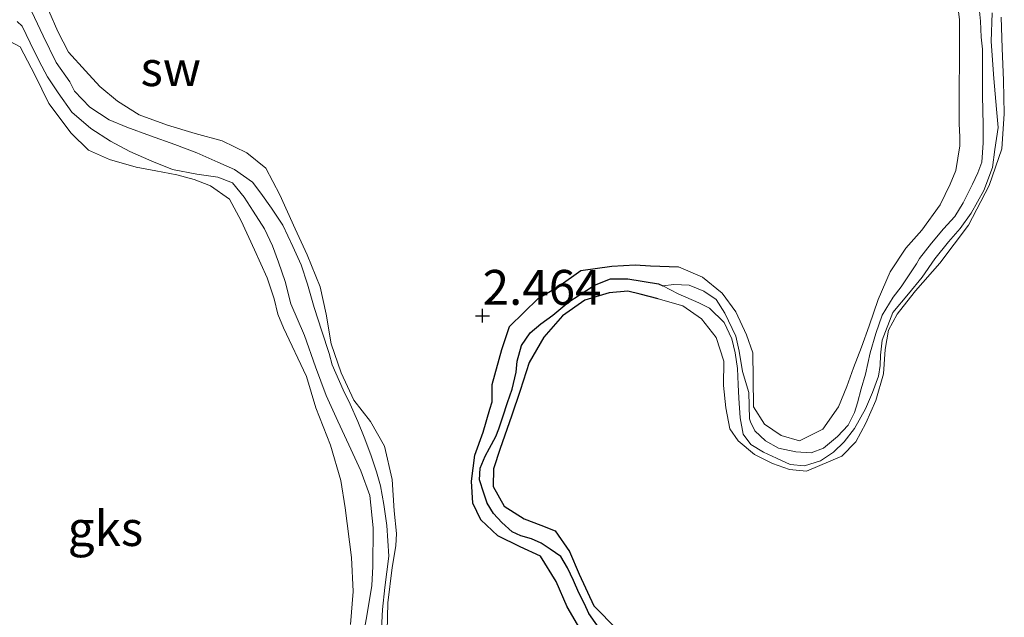
# Model space of a CAD drawing. Units: metres. Extents: x 69997 to 80003, y 381249 to 387503.
# Drawn here: x 71470 to 71540, y 384185 to 384228 of the extents above; entities that cross this region are included whole.
import ezdxf
from ezdxf.enums import TextEntityAlignment as Align

# ---------------------------------------------------------------- set-up
doc = ezdxf.new("R2010")
doc.units = ezdxf.units.M
doc.layers.get('0').update_dxf_attribs({"lineweight": 25})
for name, color, linetype, lineweight in [('B-ME-GW-HOOGTEPUNT-S-B1', 10, 'Continuous', 25), ('B-ME-GW-INSTEEKWATERGANG-L-B1', 10, 'Continuous', 25), ('B-ME-GW-KRUINLIJN-L-B1', 93, 'Continuous', 18), ('B-ME-GW-TEENLIJN-L-B1', 93, 'Continuous', 18), ('B-ME-GW-WATERGANG-GREPPEL-L-B1', 10, 'Continuous', 25), ('B-ME-IE-GRONDWERKLIJN-GROND_NIETINGERICHT-GV-B6', 253, 'Continuous', 18)]:
    doc.layers.add(name, color=color, linetype=linetype, lineweight=lineweight)
doc.styles.add('NLCS-ISO', font='NLCS-ISO.TTF')

# ---------------------------------------------------------------- blocks, each defined once
blk = doc.blocks.new('hoogtepunt')
for p, q in [((-0.5, 0), (0.5, 0)), ((0, 0.5), (0, -0.5))]:
    blk.add_line(p, q)

msp = doc.modelspace()

# ---------------------------------------------------------------- linework, layer by layer
at = {"layer": 'B-ME-GW-INSTEEKWATERGANG-L-B1'}
for points in [[(71509.904, 384184.44, 2.443), (71508.998, 384185.978, 2.46), (71508.226, 384187.802, 2.467), (71507.083, 384189.626, 2.46), (71505.634, 384190.275, 2.495), (71504.045, 384191.062, 2.582), (71502.82, 384192.217, 2.62), (71502.241, 384193.418, 2.59), (71502.142, 384194.996, 2.605), (71502.384, 384196.854, 2.592), (71502.992, 384198.507, 2.578), (71503.465, 384200.151, 2.602), (71503.634, 384200.676, 2.672), (71503.641, 384201.933, 2.64), (71504.316, 384204.424, 2.6), (71504.868, 384206.078, 2.535), (71506.939, 384208.09, 2.495), (71508.413, 384208.975, 2.49), (71509.993, 384210.086, 2.483), (71512.201, 384210.4, 2.49), (71513.88, 384210.5, 2.487), (71514.966, 384210.421, 2.487), (71516.979, 384210.364, 2.438)], [(71515.52, 384208.058, 2.378), (71514.241, 384208.407, 2.372), (71513.356, 384208.609, 2.43), (71512.004, 384208.487, 2.438), (71510.264, 384207.968, 2.44), (71508.665, 384206.858, 2.445), (71507.335, 384205.318, 2.438), (71506.292, 384203.505, 2.428), (71505.635, 384201.505, 2.41), (71505.008, 384199.658, 2.412), (71504.202, 384197.346, 2.418), (71503.732, 384195.87, 2.42), (71503.703, 384194.622, 2.432), (71504.483, 384193.191, 2.46), (71505.923, 384192.287, 2.412), (71507.121, 384191.834, 2.378), (71508.141, 384191.427, 2.34), (71509.182, 384189.954, 2.332), (71509.869, 384188.33, 2.328), (71510.909, 384186.058, 2.322), (71512.588, 384184.357, 2.338)]]:
    msp.add_polyline3d(points, dxfattribs=at)
at = {"layer": 'B-ME-GW-KRUINLIJN-L-B1'}
for points in [[(71516.979, 384210.364, 2.438), (71518.693, 384209.626, 2.435), (71520.116, 384208.464, 2.425), (71521.082, 384207.131, 2.425), (71521.851, 384205.491, 2.42), (71522.315, 384204.199, 2.42), (71522.344, 384202.356, 2.425), (71522.358, 384200.331, 2.49), (71523.142, 384199.088, 2.487), (71524.34, 384198.264, 2.533), (71525.664, 384197.88, 2.53), (71527.313, 384198.727, 2.615), (71528.453, 384200.316, 2.63), (71529.038, 384201.782, 2.638), (71529.524, 384203.125, 2.63), (71530.088, 384204.599, 2.638), (71530.644, 384206.125, 2.642), (71531.284, 384208.006, 2.628), (71532.143, 384210.009, 2.61), (71533.27, 384211.704, 2.618), (71534.411, 384212.997, 2.618), (71535.72, 384214.796, 2.612), (71536.438, 384216.296, 2.595), (71536.859, 384217.267, 2.655), (71537.151, 384219.039, 2.71), (71537.139, 384219.672, 2.745), (71537.083, 384220.611, 2.717), (71537.101, 384222.745, 2.713), (71537.127, 384225.569, 2.71), (71537.115, 384228.079, 2.672), (71536.838, 384230.443, 2.668)], [(71471.876, 384228.706, 2.438), (71472.509, 384227.233, 2.453), (71473.277, 384225.75, 2.487), (71474.495, 384224.416, 2.49), (71475.51, 384223.292, 2.51), (71476.778, 384222.242, 2.52), (71478.344, 384221.249, 2.525), (71480.358, 384220.524, 2.527), (71482.345, 384219.916, 2.523), (71484.277, 384219.403, 2.517), (71486.044, 384218.534, 2.527), (71487.405, 384217.425, 2.547), (71488.427, 384215.524, 2.515), (71489.505, 384213.076, 2.503), (71490.374, 384211.223, 2.505), (71491.312, 384208.931, 2.5), (71491.736, 384206.96, 2.5), (71492.086, 384204.833, 2.465), (71492.804, 384202.752, 2.438), (71493.731, 384200.797, 2.43), (71494.91, 384199.269, 2.435), (71495.908, 384197.496, 2.438), (71496.477, 384195.103, 2.43), (71496.614, 384192.856, 2.422), (71496.772, 384191.252, 2.43), (71496.727, 384190.349, 2.418), (71496.469, 384188.797, 2.415), (71496.158, 384186.265, 2.412), (71496.108, 384184.236, 2.412)], [(71540.104, 384228.252, 2.412), (71540.163, 384226.035, 2.405), (71540.269, 384223.718, 2.36), (71540.327, 384221.324, 2.358), (71540.14, 384218.822, 2.345), (71539.245, 384216.189, 2.34), (71537.756, 384213.339, 2.31), (71535.701, 384210.629, 2.313), (71533.975, 384208.651, 2.352), (71533.332, 384207.854, 2.352), (71532.639, 384206.968, 2.385), (71532.037, 384205.811, 2.42), (71531.779, 384204.436, 2.475), (71531.668, 384202.694, 2.49), (71531.11, 384200.778, 2.503), (71530.401, 384199.143, 2.503), (71529.691, 384197.822, 2.503), (71528.683, 384196.778, 2.505), (71526.158, 384195.702, 2.523), (71524.942, 384195.839, 2.572), (71523.724, 384196.255, 2.59), (71522.418, 384196.916, 2.59), (71521.264, 384197.882, 2.588), (71520.671, 384198.742, 2.56), (71520.369, 384200.259, 2.55), (71520.199, 384201.85, 2.517), (71520.221, 384203.604, 2.473), (71519.69, 384205.292, 2.46), (71518.622, 384206.624, 2.415), (71517.281, 384207.575, 2.398), (71515.52, 384208.058, 2.378)], [(71493.48, 384184.727, 2.523), (71493.679, 384187.085, 2.51), (71493.561, 384189.526, 2.483), (71493.091, 384193.08, 2.465), (71492.78, 384195.029, 2.465), (71492.037, 384197.573, 2.453), (71490.991, 384200.25, 2.418), (71490.336, 384202.492, 2.455), (71488.684, 384205.996, 2.487), (71488.284, 384206.957, 2.56), (71488.018, 384208.065, 2.568), (71487.521, 384209.565, 2.598), (71486.591, 384211.583, 2.612), (71485.648, 384213.651, 2.6), (71484.822, 384215.217, 2.578), (71483.439, 384216.176, 2.53), (71482.285, 384216.613, 2.555), (71481.036, 384216.958, 2.592), (71479.53, 384217.237, 2.64), (71478.122, 384217.506, 2.64), (71476.213, 384218.049, 2.635), (71474.7, 384218.714, 2.612), (71473.473, 384219.952, 2.618), (71471.871, 384222.059, 2.58), (71470.868, 384224.136, 2.622), (71469.81, 384226.13, 2.588), (71468.682, 384226.728, 2.553)]]:
    msp.add_polyline3d(points, dxfattribs=at)
at = {"layer": 'B-ME-GW-TEENLIJN-L-B1'}
for points in [[(71495.698, 384184.39, 1.54), (71495.779, 384185.784, 1.533), (71495.932, 384187.359, 1.528), (71496.231, 384189.626, 1.525), (71496.089, 384191.824, 1.515), (71495.862, 384193.321, 1.513), (71495.631, 384194.668, 1.52), (71495.34, 384195.653, 1.52), (71494.949, 384196.87, 1.515), (71494.451, 384198.137, 1.503), (71494.009, 384199.282, 1.497), (71493.45, 384200.521, 1.52), (71492.961, 384201.532, 1.518), (71492.166, 384203.327, 1.5), (71491.954, 384204.145, 1.503), (71491.421, 384205.739, 1.503), (71490.886, 384207.434, 1.518), (71490.389, 384209.128, 1.525), (71489.945, 384210.496, 1.53), (71489.35, 384211.81, 1.538), (71488.632, 384213.343, 1.528), (71487.817, 384214.572, 1.528), (71487.063, 384215.634, 1.515), (71486.45, 384216.438, 1.508), (71485.178, 384217.339, 1.497), (71483.966, 384217.859, 1.497), (71482.48, 384218.528, 1.48), (71480.898, 384219.124, 1.477), (71479.145, 384219.749, 1.472), (71477.444, 384220.381, 1.482), (71476.183, 384220.888, 1.515), (71474.792, 384221.806, 1.51), (71473.713, 384222.945, 1.47), (71473.374, 384223.621, 1.475), (71472.391, 384225.01, 1.477), (71471.455, 384226.923, 1.46), (71470.436, 384229.094, 1.46)], [(71515.865, 384208.987, 1.555), (71516.648, 384209.098, 1.525), (71517.738, 384209.049, 1.51), (71518.802, 384208.625, 1.503), (71519.69, 384208.025, 1.523), (71520.311, 384207.048, 1.572), (71521.082, 384205.382, 1.572), (71521.341, 384204.308, 1.572), (71521.57, 384202.867, 1.572), (71522.026, 384201.356, 1.572), (71522.065, 384199.473, 1.572), (71522.147, 384199.243, 1.575), (71522.46, 384198.602, 1.575), (71523.214, 384197.893, 1.59), (71524.159, 384197.348, 1.59), (71525.38, 384197.101, 1.595), (71526.5, 384197.028, 1.6), (71527.37, 384197.367, 1.6), (71528.378, 384198.197, 1.6), (71529.137, 384199.002, 1.602), (71529.595, 384199.916, 1.612), (71529.808, 384200.602, 1.62), (71530.08, 384201.612, 1.597), (71530.376, 384202.671, 1.592), (71530.708, 384204.184, 1.58), (71531.12, 384205.585, 1.575), (71531.564, 384206.9, 1.555), (71532.374, 384208.185, 1.555), (71532.945, 384208.919, 1.577), (71534.041, 384210.58, 1.587), (71534.259, 384210.962, 1.582), (71535.118, 384212.047, 1.587), (71535.976, 384213.094, 1.59), (71536.79, 384213.962, 1.592), (71537.384, 384214.94, 1.585), (71538.046, 384216.284, 1.582), (71538.419, 384217.102, 1.577), (71538.713, 384217.853, 1.577), (71538.817, 384219.257, 1.572), (71538.801, 384220.642, 1.572), (71538.788, 384221.471, 1.565), (71538.766, 384222.75, 1.558), (71538.757, 384224.277, 1.548), (71538.758, 384225.958, 1.513), (71538.675, 384226.818, 1.503), (71538.62, 384227.971, 1.505), (71538.506, 384229.169, 1.505)], [(71539.458, 384228.572, 1.457), (71539.389, 384226.525, 1.465), (71539.569, 384223.855, 1.49), (71539.674, 384222.754, 1.497), (71539.778, 384221.652, 1.508), (71539.89, 384220.341, 1.533), (71539.654, 384218.764, 1.54), (71539.47, 384217.47, 1.54), (71538.858, 384215.843, 1.543), (71537.954, 384214.208, 1.548), (71537.169, 384213.103, 1.572), (71536.317, 384212.142, 1.567), (71535.358, 384210.936, 1.56), (71534.433, 384209.616, 1.553), (71533.456, 384208.428, 1.553), (71532.344, 384207.093, 1.558), (71531.586, 384205.091, 1.57), (71531.466, 384204.033, 1.54), (71531.421, 384203.287, 1.548), (71531.303, 384202.517, 1.538), (71530.885, 384201.344, 1.58), (71530.381, 384200.177, 1.575), (71529.597, 384198.757, 1.57), (71528.861, 384197.805, 1.565), (71528.08, 384197.082, 1.565), (71527.163, 384196.452, 1.565), (71526.008, 384196.09, 1.572), (71524.979, 384196.187, 1.587), (71523.998, 384196.63, 1.6), (71523.069, 384197.063, 1.6), (71522.158, 384197.614, 1.6), (71521.607, 384198.364, 1.602), (71521.392, 384199.543, 1.6), (71521.309, 384200.952, 1.6), (71521.265, 384201.924, 1.6), (71521.218, 384203.08, 1.6), (71521.035, 384204.19, 1.59), (71520.793, 384205.189, 1.59), (71520.266, 384206.359, 1.575), (71519.211, 384207.391, 1.572), (71518.443, 384207.777, 1.572), (71516.96, 384208.42, 1.567), (71515.865, 384208.987, 1.555)], [(71469.592, 384227.938, 1.518), (71469.956, 384227.619, 1.472), (71470.52, 384226.43, 1.457), (71471.172, 384225.114, 1.457), (71471.771, 384223.988, 1.46), (71472.527, 384222.843, 1.452), (71473.511, 384221.454, 1.452), (71474.882, 384220.285, 1.45), (71476.285, 384219.381, 1.447), (71477.676, 384218.64, 1.43), (71479.255, 384217.932, 1.423), (71480.72, 384217.346, 1.423), (71482.461, 384217.002, 1.423), (71483.976, 384216.783, 1.435), (71485.021, 384216.378, 1.447), (71485.851, 384215.352, 1.45), (71486.498, 384214.359, 1.44), (71487.308, 384213.083, 1.438), (71487.89, 384211.874, 1.447), (71488.327, 384210.698, 1.465), (71488.801, 384209.308, 1.49), (71489.21, 384207.702, 1.495), (71490.186, 384205.427, 1.533), (71490.983, 384203.179, 1.558), (71491.743, 384201.126, 1.553), (71492.567, 384199.29, 1.558), (71493.357, 384197.604, 1.553), (71494.23, 384195.745, 1.545), (71494.868, 384193.968, 1.535), (71495.104, 384191.649, 1.558), (71495.092, 384188.877, 1.525), (71494.999, 384187.507, 1.525), (71494.654, 384185.338, 1.528), (71494.269, 384183.235, 1.528)]]:
    msp.add_polyline3d(points, dxfattribs=at)
at = {"layer": 'B-ME-GW-WATERGANG-GREPPEL-L-B1'}
msp.add_polyline3d([(71511.743, 384183.804, 1.795), (71510.548, 384185.502, 1.768), (71510.255, 384186.198, 1.76), (71509.848, 384186.998, 1.76), (71509.464, 384187.865, 1.77), (71509.018, 384188.786, 1.775), (71508.544, 384189.591, 1.763), (71507.793, 384190.117, 1.763), (71507.131, 384190.536, 1.758), (71506.448, 384190.861, 1.765), (71505.69, 384191.068, 1.765), (71505.055, 384191.37, 1.758), (71504.323, 384192.035, 1.76), (71503.729, 384192.681, 1.763), (71503.282, 384193.407, 1.76), (71503.028, 384194.14, 1.778), (71502.721, 384195.099, 1.78), (71502.761, 384195.934, 1.763), (71503.128, 384196.786, 1.74), (71503.436, 384197.368, 1.72), (71503.885, 384198.203, 1.69), (71504.103, 384198.742, 1.69), (71504.398, 384199.605, 1.663), (71504.742, 384200.623, 1.648), (71505.058, 384201.58, 1.638), (71505.343, 384202.8, 1.62), (71505.427, 384203.602, 1.6), (71505.739, 384204.724, 1.592), (71506.366, 384205.633, 1.567), (71507.129, 384206.274, 1.555), (71507.975, 384206.897, 1.555), (71509.113, 384207.845, 1.555), (71509.869, 384208.325, 1.555), (71510.957, 384209.044, 1.555), (71512.118, 384209.493, 1.555), (71513.351, 384209.494, 1.555), (71515.538, 384209.147, 1.555), (71515.865, 384208.987, 1.555)], dxfattribs=at)
at = {"layer": 'B-ME-IE-GRONDWERKLIJN-GROND_NIETINGERICHT-GV-B6'}
for points in [[(71509.904, 384184.44, 2.443), (71508.998, 384185.978, 2.46), (71508.226, 384187.802, 2.467), (71507.083, 384189.626, 2.46), (71505.634, 384190.275, 2.495), (71504.045, 384191.062, 2.582), (71502.82, 384192.217, 2.62), (71502.241, 384193.418, 2.59), (71502.142, 384194.996, 2.605), (71502.384, 384196.854, 2.592), (71502.992, 384198.507, 2.578), (71503.465, 384200.151, 2.602), (71503.634, 384200.676, 2.672), (71503.641, 384201.933, 2.64), (71504.316, 384204.424, 2.6), (71504.868, 384206.078, 2.535), (71506.939, 384208.09, 2.495), (71508.413, 384208.975, 2.49), (71509.993, 384210.086, 2.483), (71512.201, 384210.4, 2.49), (71513.88, 384210.5, 2.487), (71514.966, 384210.421, 2.487), (71516.979, 384210.364, 2.438), (71518.693, 384209.626, 2.435), (71520.116, 384208.464, 2.425), (71521.082, 384207.131, 2.425), (71521.851, 384205.491, 2.42), (71522.315, 384204.199, 2.42), (71522.344, 384202.356, 2.425), (71522.358, 384200.331, 2.49), (71523.142, 384199.088, 2.487), (71524.34, 384198.264, 2.533), (71525.664, 384197.88, 2.53), (71527.313, 384198.727, 2.615), (71528.453, 384200.316, 2.63), (71529.038, 384201.782, 2.638), (71529.524, 384203.125, 2.63), (71530.088, 384204.599, 2.638), (71530.644, 384206.125, 2.642), (71531.284, 384208.006, 2.628), (71532.143, 384210.009, 2.61), (71533.27, 384211.704, 2.618), (71534.411, 384212.997, 2.618), (71535.72, 384214.796, 2.612), (71536.438, 384216.296, 2.595), (71536.859, 384217.267, 2.655), (71537.151, 384219.039, 2.71), (71537.139, 384219.672, 2.745), (71537.083, 384220.611, 2.717), (71537.101, 384222.745, 2.713), (71537.127, 384225.569, 2.71), (71537.115, 384228.079, 2.672), (71536.838, 384230.443, 2.668)], [(71536.838, 384230.443, 2.668), (71537.115, 384228.079, 2.672), (71537.127, 384225.569, 2.71), (71537.101, 384222.745, 2.713), (71537.083, 384220.611, 2.717), (71537.139, 384219.672, 2.745), (71537.151, 384219.039, 2.71), (71536.859, 384217.267, 2.655), (71536.438, 384216.296, 2.595), (71535.72, 384214.796, 2.612), (71534.411, 384212.997, 2.618), (71533.27, 384211.704, 2.618), (71532.143, 384210.009, 2.61), (71531.284, 384208.006, 2.628), (71530.644, 384206.125, 2.642), (71530.088, 384204.599, 2.638), (71529.524, 384203.125, 2.63), (71529.038, 384201.782, 2.638), (71528.453, 384200.316, 2.63), (71527.313, 384198.727, 2.615), (71525.664, 384197.88, 2.53), (71524.34, 384198.264, 2.533), (71523.142, 384199.088, 2.487), (71522.358, 384200.331, 2.49), (71522.344, 384202.356, 2.425), (71522.315, 384204.199, 2.42), (71521.851, 384205.491, 2.42), (71521.082, 384207.131, 2.425), (71520.116, 384208.464, 2.425), (71518.693, 384209.626, 2.435), (71516.979, 384210.364, 2.438), (71514.966, 384210.421, 2.487), (71513.88, 384210.5, 2.487), (71512.201, 384210.4, 2.49), (71509.993, 384210.086, 2.483), (71508.413, 384208.975, 2.49), (71506.939, 384208.09, 2.495), (71504.868, 384206.078, 2.535), (71504.316, 384204.424, 2.6), (71503.641, 384201.933, 2.64), (71503.634, 384200.676, 2.672), (71503.465, 384200.151, 2.602), (71502.992, 384198.507, 2.578), (71502.384, 384196.854, 2.592), (71502.142, 384194.996, 2.605), (71502.241, 384193.418, 2.59), (71502.82, 384192.217, 2.62), (71504.045, 384191.062, 2.582), (71505.634, 384190.275, 2.495), (71507.083, 384189.626, 2.46), (71508.226, 384187.802, 2.467), (71508.998, 384185.978, 2.46), (71509.904, 384184.44, 2.443)], [(71495.698, 384184.39, 1.54), (71495.779, 384185.784, 1.533), (71495.932, 384187.359, 1.528), (71496.231, 384189.626, 1.525), (71496.089, 384191.824, 1.515), (71495.862, 384193.321, 1.513), (71495.631, 384194.668, 1.52), (71495.34, 384195.653, 1.52), (71494.949, 384196.87, 1.515), (71494.451, 384198.137, 1.503), (71494.009, 384199.282, 1.497), (71493.45, 384200.521, 1.52), (71492.961, 384201.532, 1.518), (71492.166, 384203.327, 1.5), (71491.954, 384204.145, 1.503), (71491.421, 384205.739, 1.503), (71490.886, 384207.434, 1.518), (71490.389, 384209.128, 1.525), (71489.945, 384210.496, 1.53), (71489.35, 384211.81, 1.538), (71488.632, 384213.343, 1.528), (71487.817, 384214.572, 1.528), (71487.063, 384215.634, 1.515), (71486.45, 384216.438, 1.508), (71485.178, 384217.339, 1.497), (71483.966, 384217.859, 1.497), (71482.48, 384218.528, 1.48), (71480.898, 384219.124, 1.477), (71479.145, 384219.749, 1.472), (71477.444, 384220.381, 1.482), (71476.183, 384220.888, 1.515), (71474.792, 384221.806, 1.51), (71473.713, 384222.945, 1.47), (71473.374, 384223.621, 1.475), (71472.391, 384225.01, 1.477), (71471.455, 384226.923, 1.46), (71470.436, 384229.094, 1.46)], [(71470.436, 384229.094, 1.46), (71471.455, 384226.923, 1.46), (71472.391, 384225.01, 1.477), (71473.374, 384223.621, 1.475), (71473.713, 384222.945, 1.47), (71474.792, 384221.806, 1.51), (71476.183, 384220.888, 1.515), (71477.444, 384220.381, 1.482), (71479.145, 384219.749, 1.472), (71480.898, 384219.124, 1.477), (71482.48, 384218.528, 1.48), (71483.966, 384217.859, 1.497), (71485.178, 384217.339, 1.497), (71486.45, 384216.438, 1.508), (71487.063, 384215.634, 1.515), (71487.817, 384214.572, 1.528), (71488.632, 384213.343, 1.528), (71489.35, 384211.81, 1.538), (71489.945, 384210.496, 1.53), (71490.389, 384209.128, 1.525), (71490.886, 384207.434, 1.518), (71491.421, 384205.739, 1.503), (71491.954, 384204.145, 1.503), (71492.166, 384203.327, 1.5), (71492.961, 384201.532, 1.518), (71493.45, 384200.521, 1.52), (71494.009, 384199.282, 1.497), (71494.451, 384198.137, 1.503), (71494.949, 384196.87, 1.515), (71495.34, 384195.653, 1.52), (71495.631, 384194.668, 1.52), (71495.862, 384193.321, 1.513), (71496.089, 384191.824, 1.515), (71496.231, 384189.626, 1.525), (71495.932, 384187.359, 1.528), (71495.779, 384185.784, 1.533), (71495.698, 384184.39, 1.54)], [(71538.506, 384229.169, 1.505), (71538.62, 384227.971, 1.505), (71538.675, 384226.818, 1.503), (71538.758, 384225.958, 1.513), (71538.757, 384224.277, 1.548), (71538.766, 384222.75, 1.558), (71538.788, 384221.471, 1.565), (71538.801, 384220.642, 1.572), (71538.817, 384219.257, 1.572), (71538.713, 384217.853, 1.577), (71538.419, 384217.102, 1.577), (71538.046, 384216.284, 1.582), (71537.384, 384214.94, 1.585), (71536.79, 384213.962, 1.592), (71535.976, 384213.094, 1.59), (71535.118, 384212.047, 1.587), (71534.259, 384210.962, 1.582), (71534.041, 384210.58, 1.587), (71532.945, 384208.919, 1.577), (71532.374, 384208.185, 1.555), (71531.564, 384206.9, 1.555), (71531.12, 384205.585, 1.575), (71530.708, 384204.184, 1.58), (71530.376, 384202.671, 1.592), (71530.08, 384201.612, 1.597), (71529.808, 384200.602, 1.62), (71529.595, 384199.916, 1.612), (71529.137, 384199.002, 1.602), (71528.378, 384198.197, 1.6), (71527.37, 384197.367, 1.6), (71526.5, 384197.028, 1.6), (71525.38, 384197.101, 1.595), (71524.159, 384197.348, 1.59), (71523.214, 384197.893, 1.59), (71522.46, 384198.602, 1.575), (71522.147, 384199.243, 1.575), (71522.065, 384199.473, 1.572), (71522.026, 384201.356, 1.572), (71521.57, 384202.867, 1.572), (71521.341, 384204.308, 1.572), (71521.082, 384205.382, 1.572), (71520.311, 384207.048, 1.572), (71519.69, 384208.025, 1.523), (71518.802, 384208.625, 1.503), (71517.738, 384209.049, 1.51), (71516.648, 384209.098, 1.525), (71515.865, 384208.987, 1.555), (71515.538, 384209.147, 1.555), (71513.351, 384209.494, 1.555), (71512.118, 384209.493, 1.555), (71510.957, 384209.044, 1.555), (71509.869, 384208.325, 1.555), (71509.113, 384207.845, 1.555), (71507.975, 384206.897, 1.555), (71507.129, 384206.274, 1.555), (71506.366, 384205.633, 1.567), (71505.739, 384204.724, 1.592), (71505.427, 384203.602, 1.6), (71505.343, 384202.8, 1.62), (71505.058, 384201.58, 1.638), (71504.742, 384200.623, 1.648), (71504.398, 384199.605, 1.663), (71504.103, 384198.742, 1.69), (71503.885, 384198.203, 1.69), (71503.436, 384197.368, 1.72), (71503.128, 384196.786, 1.74), (71502.761, 384195.934, 1.763), (71502.721, 384195.099, 1.78), (71503.028, 384194.14, 1.778), (71503.282, 384193.407, 1.76), (71503.729, 384192.681, 1.763), (71504.323, 384192.035, 1.76), (71505.055, 384191.37, 1.758), (71505.69, 384191.068, 1.765), (71506.448, 384190.861, 1.765), (71507.131, 384190.536, 1.758), (71507.793, 384190.117, 1.763), (71508.544, 384189.591, 1.763), (71509.018, 384188.786, 1.775), (71509.464, 384187.865, 1.77), (71509.848, 384186.998, 1.76), (71510.255, 384186.198, 1.76), (71510.548, 384185.502, 1.768), (71511.743, 384183.804, 1.795)], [(71539.458, 384228.572, 1.457), (71539.389, 384226.525, 1.465), (71539.569, 384223.855, 1.49), (71539.674, 384222.754, 1.497), (71539.778, 384221.652, 1.508), (71539.89, 384220.341, 1.533), (71539.654, 384218.764, 1.54), (71539.47, 384217.47, 1.54), (71538.858, 384215.843, 1.543), (71537.954, 384214.208, 1.548), (71537.169, 384213.103, 1.572), (71536.317, 384212.142, 1.567), (71535.358, 384210.936, 1.56), (71534.433, 384209.616, 1.553), (71533.456, 384208.428, 1.553), (71532.344, 384207.093, 1.558), (71531.586, 384205.091, 1.57), (71531.466, 384204.033, 1.54), (71531.421, 384203.287, 1.548), (71531.303, 384202.517, 1.538), (71530.885, 384201.344, 1.58), (71530.381, 384200.177, 1.575), (71529.597, 384198.757, 1.57), (71528.861, 384197.805, 1.565), (71528.08, 384197.082, 1.565), (71527.163, 384196.452, 1.565), (71526.008, 384196.09, 1.572), (71524.979, 384196.187, 1.587), (71523.998, 384196.63, 1.6), (71523.069, 384197.063, 1.6), (71522.158, 384197.614, 1.6), (71521.607, 384198.364, 1.602), (71521.392, 384199.543, 1.6), (71521.309, 384200.952, 1.6), (71521.265, 384201.924, 1.6), (71521.218, 384203.08, 1.6), (71521.035, 384204.19, 1.59), (71520.793, 384205.189, 1.59), (71520.266, 384206.359, 1.575), (71519.211, 384207.391, 1.572), (71518.443, 384207.777, 1.572), (71516.96, 384208.42, 1.567), (71515.865, 384208.987, 1.555), (71516.648, 384209.098, 1.525), (71517.738, 384209.049, 1.51), (71518.802, 384208.625, 1.503), (71519.69, 384208.025, 1.523), (71520.311, 384207.048, 1.572), (71521.082, 384205.382, 1.572), (71521.341, 384204.308, 1.572), (71521.57, 384202.867, 1.572), (71522.026, 384201.356, 1.572), (71522.065, 384199.473, 1.572), (71522.147, 384199.243, 1.575), (71522.46, 384198.602, 1.575), (71523.214, 384197.893, 1.59), (71524.159, 384197.348, 1.59), (71525.38, 384197.101, 1.595), (71526.5, 384197.028, 1.6), (71527.37, 384197.367, 1.6), (71528.378, 384198.197, 1.6), (71529.137, 384199.002, 1.602), (71529.595, 384199.916, 1.612), (71529.808, 384200.602, 1.62), (71530.08, 384201.612, 1.597), (71530.376, 384202.671, 1.592), (71530.708, 384204.184, 1.58), (71531.12, 384205.585, 1.575), (71531.564, 384206.9, 1.555), (71532.374, 384208.185, 1.555), (71532.945, 384208.919, 1.577), (71534.041, 384210.58, 1.587), (71534.259, 384210.962, 1.582), (71535.118, 384212.047, 1.587), (71535.976, 384213.094, 1.59), (71536.79, 384213.962, 1.592), (71537.384, 384214.94, 1.585), (71538.046, 384216.284, 1.582), (71538.419, 384217.102, 1.577), (71538.713, 384217.853, 1.577), (71538.817, 384219.257, 1.572), (71538.801, 384220.642, 1.572), (71538.788, 384221.471, 1.565), (71538.766, 384222.75, 1.558), (71538.757, 384224.277, 1.548), (71538.758, 384225.958, 1.513), (71538.675, 384226.818, 1.503), (71538.62, 384227.971, 1.505), (71538.506, 384229.169, 1.505)], [(71471.876, 384228.706, 2.438), (71472.509, 384227.233, 2.453), (71473.277, 384225.75, 2.487), (71474.495, 384224.416, 2.49), (71475.51, 384223.292, 2.51), (71476.778, 384222.242, 2.52), (71478.344, 384221.249, 2.525), (71480.358, 384220.524, 2.527), (71482.345, 384219.916, 2.523), (71484.277, 384219.403, 2.517), (71486.044, 384218.534, 2.527), (71487.405, 384217.425, 2.547), (71488.427, 384215.524, 2.515), (71489.505, 384213.076, 2.503), (71490.374, 384211.223, 2.505), (71491.312, 384208.931, 2.5), (71491.736, 384206.96, 2.5), (71492.086, 384204.833, 2.465), (71492.804, 384202.752, 2.438), (71493.731, 384200.797, 2.43), (71494.91, 384199.269, 2.435), (71495.908, 384197.496, 2.438), (71496.477, 384195.103, 2.43), (71496.614, 384192.856, 2.422), (71496.772, 384191.252, 2.43), (71496.727, 384190.349, 2.418), (71496.469, 384188.797, 2.415), (71496.158, 384186.265, 2.412), (71496.108, 384184.236, 2.412)], [(71496.108, 384184.236, 2.412), (71496.158, 384186.265, 2.412), (71496.469, 384188.797, 2.415), (71496.727, 384190.349, 2.418), (71496.772, 384191.252, 2.43), (71496.614, 384192.856, 2.422), (71496.477, 384195.103, 2.43), (71495.908, 384197.496, 2.438), (71494.91, 384199.269, 2.435), (71493.731, 384200.797, 2.43), (71492.804, 384202.752, 2.438), (71492.086, 384204.833, 2.465), (71491.736, 384206.96, 2.5), (71491.312, 384208.931, 2.5), (71490.374, 384211.223, 2.505), (71489.505, 384213.076, 2.503), (71488.427, 384215.524, 2.515), (71487.405, 384217.425, 2.547), (71486.044, 384218.534, 2.527), (71484.277, 384219.403, 2.517), (71482.345, 384219.916, 2.523), (71480.358, 384220.524, 2.527), (71478.344, 384221.249, 2.525), (71476.778, 384222.242, 2.52), (71475.51, 384223.292, 2.51), (71474.495, 384224.416, 2.49), (71473.277, 384225.75, 2.487), (71472.509, 384227.233, 2.453), (71471.876, 384228.706, 2.438)], [(71511.743, 384183.804, 1.795), (71510.548, 384185.502, 1.768), (71510.255, 384186.198, 1.76), (71509.848, 384186.998, 1.76), (71509.464, 384187.865, 1.77), (71509.018, 384188.786, 1.775), (71508.544, 384189.591, 1.763), (71507.793, 384190.117, 1.763), (71507.131, 384190.536, 1.758), (71506.448, 384190.861, 1.765), (71505.69, 384191.068, 1.765), (71505.055, 384191.37, 1.758), (71504.323, 384192.035, 1.76), (71503.729, 384192.681, 1.763), (71503.282, 384193.407, 1.76), (71503.028, 384194.14, 1.778), (71502.721, 384195.099, 1.78), (71502.761, 384195.934, 1.763), (71503.128, 384196.786, 1.74), (71503.436, 384197.368, 1.72), (71503.885, 384198.203, 1.69), (71504.103, 384198.742, 1.69), (71504.398, 384199.605, 1.663), (71504.742, 384200.623, 1.648), (71505.058, 384201.58, 1.638), (71505.343, 384202.8, 1.62), (71505.427, 384203.602, 1.6), (71505.739, 384204.724, 1.592), (71506.366, 384205.633, 1.567), (71507.129, 384206.274, 1.555), (71507.975, 384206.897, 1.555), (71509.113, 384207.845, 1.555), (71509.869, 384208.325, 1.555), (71510.957, 384209.044, 1.555), (71512.118, 384209.493, 1.555), (71513.351, 384209.494, 1.555), (71515.538, 384209.147, 1.555), (71515.865, 384208.987, 1.555), (71516.96, 384208.42, 1.567), (71518.443, 384207.777, 1.572), (71519.211, 384207.391, 1.572), (71520.266, 384206.359, 1.575), (71520.793, 384205.189, 1.59), (71521.035, 384204.19, 1.59), (71521.218, 384203.08, 1.6), (71521.265, 384201.924, 1.6), (71521.309, 384200.952, 1.6), (71521.392, 384199.543, 1.6), (71521.607, 384198.364, 1.602), (71522.158, 384197.614, 1.6), (71523.069, 384197.063, 1.6), (71523.998, 384196.63, 1.6), (71524.979, 384196.187, 1.587), (71526.008, 384196.09, 1.572), (71527.163, 384196.452, 1.565), (71528.08, 384197.082, 1.565), (71528.861, 384197.805, 1.565), (71529.597, 384198.757, 1.57), (71530.381, 384200.177, 1.575), (71530.885, 384201.344, 1.58), (71531.303, 384202.517, 1.538), (71531.421, 384203.287, 1.548), (71531.466, 384204.033, 1.54), (71531.586, 384205.091, 1.57), (71532.344, 384207.093, 1.558), (71533.456, 384208.428, 1.553), (71534.433, 384209.616, 1.553), (71535.358, 384210.936, 1.56), (71536.317, 384212.142, 1.567), (71537.169, 384213.103, 1.572), (71537.954, 384214.208, 1.548), (71538.858, 384215.843, 1.543), (71539.47, 384217.47, 1.54), (71539.654, 384218.764, 1.54), (71539.89, 384220.341, 1.533), (71539.778, 384221.652, 1.508), (71539.674, 384222.754, 1.497), (71539.569, 384223.855, 1.49), (71539.389, 384226.525, 1.465), (71539.458, 384228.572, 1.457)], [(71540.104, 384228.252, 2.412), (71540.163, 384226.035, 2.405), (71540.269, 384223.718, 2.36), (71540.327, 384221.324, 2.358), (71540.14, 384218.822, 2.345), (71539.245, 384216.189, 2.34), (71537.756, 384213.339, 2.31), (71535.701, 384210.629, 2.313), (71533.975, 384208.651, 2.352), (71533.332, 384207.854, 2.352), (71532.639, 384206.968, 2.385), (71532.037, 384205.811, 2.42), (71531.779, 384204.436, 2.475), (71531.668, 384202.694, 2.49), (71531.11, 384200.778, 2.503), (71530.401, 384199.143, 2.503), (71529.691, 384197.822, 2.503), (71528.683, 384196.778, 2.505), (71526.158, 384195.702, 2.523), (71524.942, 384195.839, 2.572), (71523.724, 384196.255, 2.59), (71522.418, 384196.916, 2.59), (71521.264, 384197.882, 2.588), (71520.671, 384198.742, 2.56), (71520.369, 384200.259, 2.55), (71520.199, 384201.85, 2.517), (71520.221, 384203.604, 2.473), (71519.69, 384205.292, 2.46), (71518.622, 384206.624, 2.415), (71517.281, 384207.575, 2.398), (71515.52, 384208.058, 2.378), (71514.241, 384208.407, 2.372), (71513.356, 384208.609, 2.43), (71512.004, 384208.487, 2.438), (71510.264, 384207.968, 2.44), (71508.665, 384206.858, 2.445), (71507.335, 384205.318, 2.438), (71506.292, 384203.505, 2.428), (71505.635, 384201.505, 2.41), (71505.008, 384199.658, 2.412), (71504.202, 384197.346, 2.418), (71503.732, 384195.87, 2.42), (71503.703, 384194.622, 2.432), (71504.483, 384193.191, 2.46), (71505.923, 384192.287, 2.412), (71507.121, 384191.834, 2.378), (71508.141, 384191.427, 2.34), (71509.182, 384189.954, 2.332), (71509.869, 384188.33, 2.328), (71510.909, 384186.058, 2.322), (71512.588, 384184.357, 2.338)], [(71512.588, 384184.357, 2.338), (71510.909, 384186.058, 2.322), (71509.869, 384188.33, 2.328), (71509.182, 384189.954, 2.332), (71508.141, 384191.427, 2.34), (71507.121, 384191.834, 2.378), (71505.923, 384192.287, 2.412), (71504.483, 384193.191, 2.46), (71503.703, 384194.622, 2.432), (71503.732, 384195.87, 2.42), (71504.202, 384197.346, 2.418), (71505.008, 384199.658, 2.412), (71505.635, 384201.505, 2.41), (71506.292, 384203.505, 2.428), (71507.335, 384205.318, 2.438), (71508.665, 384206.858, 2.445), (71510.264, 384207.968, 2.44), (71512.004, 384208.487, 2.438), (71513.356, 384208.609, 2.43), (71514.241, 384208.407, 2.372), (71515.52, 384208.058, 2.378), (71517.281, 384207.575, 2.398), (71518.622, 384206.624, 2.415), (71519.69, 384205.292, 2.46), (71520.221, 384203.604, 2.473), (71520.199, 384201.85, 2.517), (71520.369, 384200.259, 2.55), (71520.671, 384198.742, 2.56), (71521.264, 384197.882, 2.588), (71522.418, 384196.916, 2.59), (71523.724, 384196.255, 2.59), (71524.942, 384195.839, 2.572), (71526.158, 384195.702, 2.523), (71528.683, 384196.778, 2.505), (71529.691, 384197.822, 2.503), (71530.401, 384199.143, 2.503), (71531.11, 384200.778, 2.503), (71531.668, 384202.694, 2.49), (71531.779, 384204.436, 2.475), (71532.037, 384205.811, 2.42), (71532.639, 384206.968, 2.385), (71533.332, 384207.854, 2.352), (71533.975, 384208.651, 2.352), (71535.701, 384210.629, 2.313), (71537.756, 384213.339, 2.31), (71539.245, 384216.189, 2.34), (71540.14, 384218.822, 2.345), (71540.327, 384221.324, 2.358), (71540.269, 384223.718, 2.36), (71540.163, 384226.035, 2.405), (71540.104, 384228.252, 2.412)], [(71469.592, 384227.938, 1.518), (71469.956, 384227.619, 1.472), (71470.52, 384226.43, 1.457), (71471.172, 384225.114, 1.457), (71471.771, 384223.988, 1.46), (71472.527, 384222.843, 1.452), (71473.511, 384221.454, 1.452), (71474.882, 384220.285, 1.45), (71476.285, 384219.381, 1.447), (71477.676, 384218.64, 1.43), (71479.255, 384217.932, 1.423), (71480.72, 384217.346, 1.423), (71482.461, 384217.002, 1.423), (71483.976, 384216.783, 1.435), (71485.021, 384216.378, 1.447), (71485.851, 384215.352, 1.45), (71486.498, 384214.359, 1.44), (71487.308, 384213.083, 1.438), (71487.89, 384211.874, 1.447), (71488.327, 384210.698, 1.465), (71488.801, 384209.308, 1.49), (71489.21, 384207.702, 1.495), (71490.186, 384205.427, 1.533), (71490.983, 384203.179, 1.558), (71491.743, 384201.126, 1.553), (71492.567, 384199.29, 1.558), (71493.357, 384197.604, 1.553), (71494.23, 384195.745, 1.545), (71494.868, 384193.968, 1.535), (71495.104, 384191.649, 1.558), (71495.092, 384188.877, 1.525), (71494.999, 384187.507, 1.525), (71494.654, 384185.338, 1.528), (71494.269, 384183.235, 1.528)], [(71494.269, 384183.235, 1.528), (71494.654, 384185.338, 1.528), (71494.999, 384187.507, 1.525), (71495.092, 384188.877, 1.525), (71495.104, 384191.649, 1.558), (71494.868, 384193.968, 1.535), (71494.23, 384195.745, 1.545), (71493.357, 384197.604, 1.553), (71492.567, 384199.29, 1.558), (71491.743, 384201.126, 1.553), (71490.983, 384203.179, 1.558), (71490.186, 384205.427, 1.533), (71489.21, 384207.702, 1.495), (71488.801, 384209.308, 1.49), (71488.327, 384210.698, 1.465), (71487.89, 384211.874, 1.447), (71487.308, 384213.083, 1.438), (71486.498, 384214.359, 1.44), (71485.851, 384215.352, 1.45), (71485.021, 384216.378, 1.447), (71483.976, 384216.783, 1.435), (71482.461, 384217.002, 1.423), (71480.72, 384217.346, 1.423), (71479.255, 384217.932, 1.423), (71477.676, 384218.64, 1.43), (71476.285, 384219.381, 1.447), (71474.882, 384220.285, 1.45), (71473.511, 384221.454, 1.452), (71472.527, 384222.843, 1.452), (71471.771, 384223.988, 1.46), (71471.172, 384225.114, 1.457), (71470.52, 384226.43, 1.457), (71469.956, 384227.619, 1.472), (71469.592, 384227.938, 1.518)], [(71493.48, 384184.727, 2.523), (71493.679, 384187.085, 2.51), (71493.561, 384189.526, 2.483), (71493.091, 384193.08, 2.465), (71492.78, 384195.029, 2.465), (71492.037, 384197.573, 2.453), (71490.991, 384200.25, 2.418), (71490.336, 384202.492, 2.455), (71488.684, 384205.996, 2.487), (71488.284, 384206.957, 2.56), (71488.018, 384208.065, 2.568), (71487.521, 384209.565, 2.598), (71486.591, 384211.583, 2.612), (71485.648, 384213.651, 2.6), (71484.822, 384215.217, 2.578), (71483.439, 384216.176, 2.53), (71482.285, 384216.613, 2.555), (71481.036, 384216.958, 2.592), (71479.53, 384217.237, 2.64), (71478.122, 384217.506, 2.64), (71476.213, 384218.049, 2.635), (71474.7, 384218.714, 2.612), (71473.473, 384219.952, 2.618), (71471.871, 384222.059, 2.58), (71470.868, 384224.136, 2.622), (71469.81, 384226.13, 2.588), (71468.682, 384226.728, 2.553)], [(71468.682, 384226.728, 2.553), (71469.81, 384226.13, 2.588), (71470.868, 384224.136, 2.622), (71471.871, 384222.059, 2.58), (71473.473, 384219.952, 2.618), (71474.7, 384218.714, 2.612), (71476.213, 384218.049, 2.635), (71478.122, 384217.506, 2.64), (71479.53, 384217.237, 2.64), (71481.036, 384216.958, 2.592), (71482.285, 384216.613, 2.555), (71483.439, 384216.176, 2.53), (71484.822, 384215.217, 2.578), (71485.648, 384213.651, 2.6), (71486.591, 384211.583, 2.612), (71487.521, 384209.565, 2.598), (71488.018, 384208.065, 2.568), (71488.284, 384206.957, 2.56), (71488.684, 384205.996, 2.487), (71490.336, 384202.492, 2.455), (71490.991, 384200.25, 2.418), (71492.037, 384197.573, 2.453), (71492.78, 384195.029, 2.465), (71493.091, 384193.08, 2.465), (71493.561, 384189.526, 2.483), (71493.679, 384187.085, 2.51), (71493.48, 384184.727, 2.523)]]:
    msp.add_polyline3d(points, dxfattribs=at)

# ---------------------------------------------------------------- block references
at = {"layer": 'B-ME-GW-HOOGTEPUNT-S-B1', "rotation": 90}
msp.add_blockref('hoogtepunt', (71502.948, 384206.857, 2.464), dxfattribs=at)
msp.add_blockref('hoogtepunt', (71502.948, 384206.857, 2.464), dxfattribs=at)

# ---------------------------------------------------------------- texts
at = {"layer": 'B-ME-GW-HOOGTEPUNT-S-B1', "ltscale": 0.2, "style": 'NLCS-ISO'}
msp.add_text('2.464', height=2.5, dxfattribs=at).set_placement((71502.948, 384206.857, 2.464), align=Align.BOTTOM_LEFT)
msp.add_text('2.464', height=2.5, dxfattribs=at).set_placement((71502.948, 384206.857, 2.464), align=Align.BOTTOM_LEFT)
at = {"layer": 'B-ME-IE-GRONDWERKLIJN-GROND_NIETINGERICHT-GV-B6', "ltscale": 0.2, "style": 'NLCS-ISO'}
for s, p in [('sw', (71480.6019, 384224.5679)), ('gks', (71475.9205, 384191.5963))]:
    msp.add_text(s, height=2.5, dxfattribs=at).set_placement(p, align=Align.MIDDLE_CENTER)

doc.saveas('drawing.dxf')
